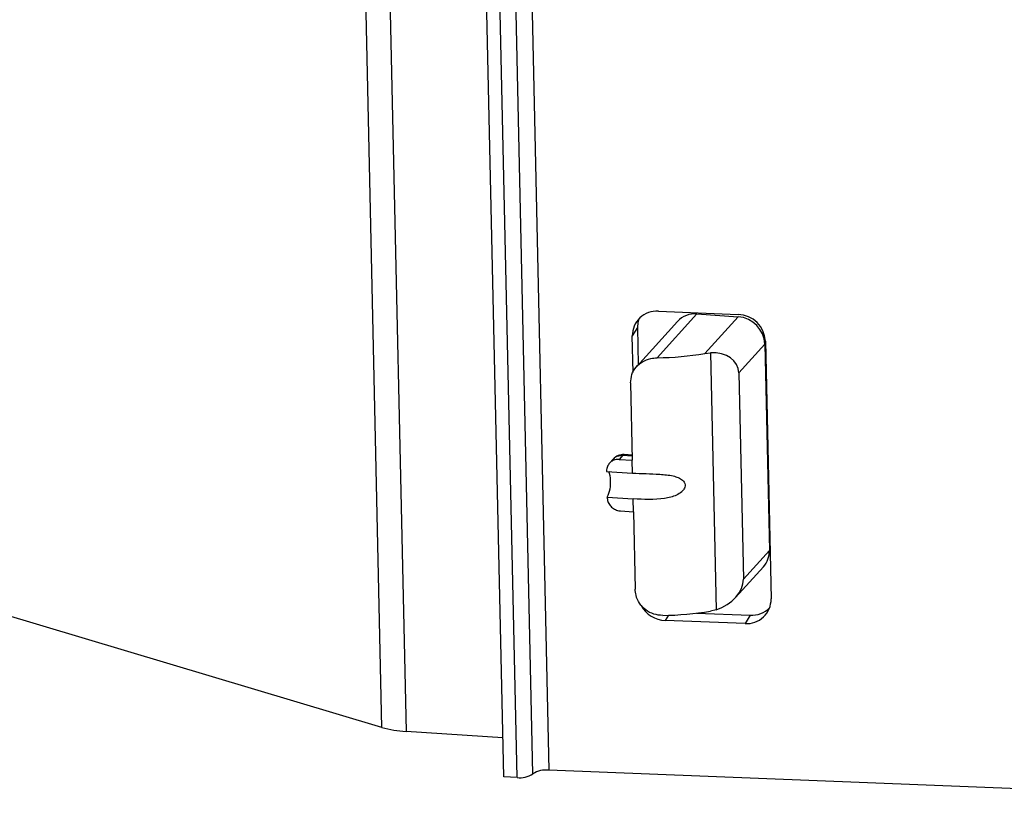
# Model space of a CAD drawing. Units: millimetres. Extents: x -7 to 589, y -8 to 415.
# Drawn here: x 422 to 429, y 181 to 186 of the extents above; entities that cross this region are included whole.
import ezdxf

# ---------------------------------------------------------------- set-up
doc = ezdxf.new("R2010")
doc.units = ezdxf.units.MM

msp = doc.modelspace()

# ---------------------------------------------------------------- linework, layer by layer
at = {"color": 7, "linetype": 'Continuous', "lineweight": 25}
for p, q in [((424.6175, 181.1237), (424.4168, 190.2519)), ((424.5944, 190.2225), (424.7951, 181.0943)), ((425.6474, 189.9357), (425.8481, 180.8075)), ((425.5157, 180.7577), (425.315, 189.8859)), ((425.6139, 180.7538), (425.4132, 189.882)), ((425.731, 180.7807), (425.5303, 189.9088)), ((426.6564, 184.1955), (427.2454, 184.1721)), ((426.797, 184.1201), (426.4962, 183.788)), ((426.6476, 183.852), (426.941, 184.176)), ((426.941, 184.176), (427.245, 184.1553)), ((426.9988, 183.8835), (427.245, 184.1553)), ((426.502, 184.0745), (426.4642, 184.0131)), ((426.502, 184.0745), (426.5081, 183.8011)), ((426.4701, 183.7446), (426.4642, 184.0131)), ((427.4459, 183.9741), (427.4877, 182.0724)), ((427.2496, 183.7401), (427.4414, 183.952)), ((427.4414, 183.952), (427.4749, 182.4306)), ((426.9988, 183.8835), (427.0406, 183.8882)), ((427.0406, 183.8882), (427.0823, 181.9921)), ((427.2496, 183.7401), (427.283, 182.2188)), ((426.4514, 183.6661), (426.464, 183.0956)), ((426.3232, 183.1044), (426.2958, 183.0742)), ((426.3952, 183.1324), (426.3678, 183.1021)), ((426.3678, 183.1021), (426.464, 183.0956)), ((426.3952, 183.1324), (426.4633, 183.1277)), ((426.4631, 183.133), (426.4041, 183.1371)), ((426.4661, 183.0005), (426.464, 183.0956)), ((426.2738, 183.0136), (426.4661, 183.0005)), ((424.6175, 181.1237), (418.5784, 182.9304)), ((426.2779, 182.8234), (426.4702, 182.8103)), ((426.4723, 182.7152), (426.4702, 182.8103)), ((426.3762, 182.7218), (426.4723, 182.7152)), ((426.4723, 182.7152), (426.4849, 182.1447)), ((427.283, 182.2188), (427.4749, 182.4306)), ((427.2256, 182.0829), (427.4308, 182.3095)), ((426.7299, 181.9514), (426.7065, 181.9134)), ((426.9386, 181.9672), (427.3334, 181.9515)), ((427.0823, 181.9921), (427.0406, 181.9818)), ((427.3334, 181.9515), (427.2955, 181.8901)), ((427.2955, 181.8901), (426.7065, 181.9134)), ((425.5094, 181.0456), (424.7951, 181.0943)), ((433.299, 180.5117), (425.8481, 180.8075)), ((425.6139, 180.7538), (425.5157, 180.7577))]:
    msp.add_line(p, q, dxfattribs=at)
at = {"color": 7, "linetype": 'Continuous', "lineweight": 25, "flags": 128}
for points in [[(426.5124, 184.1389), (426.505, 184.1115), (426.502, 184.0745)], [(426.4041, 183.1371), (426.4006, 183.1365), (426.3952, 183.1324)]]:
    msp.add_lwpolyline(points, dxfattribs=at)
at = {"color": 7, "linetype": 'Continuous', "lineweight": 25}
for centre, radius, start, end in [((426.6441, 184.0159), 0.18, 86.10407, 180.90338), ((426.9261, 184.001), 0.1756, 85.107, 137.31697), ((427.2288, 183.9431), 0.2128, 2.40133, 85.64624), ((427.2382, 183.9643), 0.2079, 2.71048, 88.02535), ((426.6098, 186.2491), 2.3974, 270.90434, 279.3398), ((426.3973, 183.0373), 0.1, 86.09736, 137.49342), ((426.076, 182.9294), 0.2281, 332.30368, 4.85806), ((426.1676, 182.9553), 0.1358, 357.22826, 24.85868), ((427.3017, 182.425), 0.1733, 318.18454, 1.84334), ((426.7155, 182.125), 0.2118, 208.84669, 267.55896), ((427.3078, 182.0696), 0.18, 266.10407, 0.90338), ((427.3434, 182.1375), 0.1863, 266.90918, 315.96893), ((426.6516, 184.3474), 2.3974, 270.90434, 279.3398), ((424.8413, 181.9264), 0.8334, 254.42083, 266.82134), ((425.6385, 180.9153), 0.1633, 261.32075, 304.48228), ((425.8234, 180.646), 0.1633, 81.32075, 124.48228)]:
    msp.add_arc(centre, radius, start, end, dxfattribs=at)
for centre, start_param, end_param in [((427.0025, 183.6927), 6.017253, 7.416376), ((427.0359, 182.1714), 4.618131, 6.017253)]:
    msp.add_ellipse(centre, major_axis=(0.2373, 0.0957), ratio=0.720638, start_param=start_param, end_param=end_param, dxfattribs=at)
for points, knots in [([(426.4514, 183.6661), (426.4531, 183.6873), (426.4564, 183.7297), (426.4886, 183.7847), (426.5373, 183.8256), (426.5935, 183.8479), (426.6316, 183.8508), (426.6476, 183.852)], [0, 0, 0, 0, 0.212739, 0.425498, 0.637546, 0.847455, 1, 1, 1, 1]), ([(426.3678, 183.1021), (426.357, 183.1018), (426.3355, 183.1012), (426.307, 183.0867), (426.2858, 183.0641), (426.2749, 183.0381), (426.2741, 183.0206), (426.2738, 183.0136)], [0, 0, 0, 0, 0.214694, 0.429388, 0.644082, 0.858775, 1, 1, 1, 1]), ([(426.3251, 183.1029), (426.3281, 183.1071), (426.3373, 183.1203), (426.3632, 183.1312), (426.3848, 183.132), (426.3952, 183.1324)], [0, 0, 0, 0, 0.199498, 0.615339, 1, 1, 1, 1]), ([(426.4661, 183.0005), (426.5324, 182.9985), (426.6318, 182.9955), (426.7467, 182.986), (426.8033, 182.9692), (426.8318, 182.9532), (426.8483, 182.9336), (426.8543, 182.9159), (426.8527, 182.898), (426.8445, 182.8795), (426.8247, 182.8573), (426.7773, 182.8294), (426.6554, 182.8008), (426.5477, 182.8063), (426.4702, 182.8103)], [0, 0, 0, 0, 0.235901, 0.353555, 0.400629, 0.448074, 0.471841, 0.495816, 0.516681, 0.53605, 0.567113, 0.619565, 0.726542, 1, 1, 1, 1]), ([(426.2779, 182.8234), (426.2792, 182.8127), (426.2818, 182.7911), (426.299, 182.7615), (426.3239, 182.7383), (426.3512, 182.7251), (426.3691, 182.7227), (426.3762, 182.7218)], [0, 0, 0, 0, 0.2146939, 0.4293877, 0.6440816, 0.8587754, 1, 1, 1, 1]), ([(426.6894, 181.9503), (426.6668, 181.952), (426.6216, 181.9555), (426.5611, 181.9887), (426.5154, 182.0378), (426.4897, 182.0929), (426.4863, 182.1294), (426.4849, 182.1447)], [0, 0, 0, 0, 0.213681, 0.427586, 0.637252, 0.847705, 1, 1, 1, 1])]:
    msp.add_open_spline(points, degree=3, knots=knots, dxfattribs=at)

doc.saveas('drawing.dxf')
